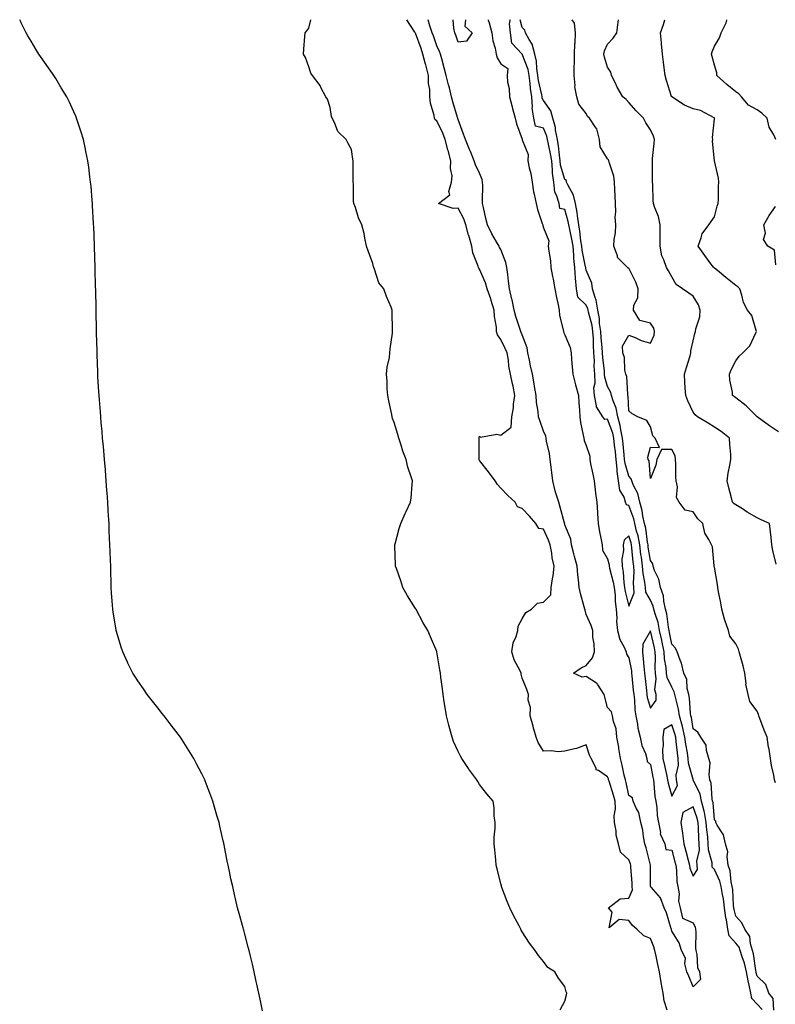
# Model space of a CAD drawing. Units: inches. Extents: x 1034483 to 1037123, y 7337498 to 7340138.
# Drawn here: x 1036333 to 1036687, y 7339677 to 7340138 of the extents above; entities that cross this region are included whole.
import ezdxf

# ---------------------------------------------------------------- set-up
doc = ezdxf.new("R2010")
doc.units = ezdxf.units.IN
doc.header["$MEASUREMENT"] = 0
doc.layers.add('Contour_10347337', color=7, linetype='Continuous', true_color=0xc7b95c)

msp = doc.modelspace()

# ---------------------------------------------------------------- linework, layer by layer
at = {"layer": 'Contour_10347337'}
for points in [[(1036446.37, 7339673.6, 3203), (1036445.28, 7339679.16, 3203), (1036444.69, 7339681.92, 3203), (1036443.75, 7339686.22, 3203), (1036443.52, 7339687.38, 3203), (1036442.48, 7339691.92, 3203), (1036441.66, 7339695.53, 3203), (1036440.76, 7339699.21, 3203), (1036440.1, 7339701.92, 3203), (1036439.67, 7339703.55, 3203), (1036438.05, 7339710.22, 3203), (1036437.68, 7339711.54, 3203), (1036437.56, 7339711.92, 3203), (1036437.39, 7339712.57, 3203), (1036435.43, 7339719.31, 3203), (1036434.77, 7339721.92, 3203), (1036433.79, 7339726.18, 3203), (1036433.48, 7339727.35, 3203), (1036432.44, 7339731.92, 3203), (1036431.64, 7339735.52, 3203), (1036431.02, 7339738.95, 3203), (1036430.37, 7339741.92, 3203), (1036429.91, 7339743.79, 3203), (1036428.46, 7339751.51, 3203), (1036428.36, 7339751.92, 3203), (1036428.3, 7339752.17, 3203), (1036428.05, 7339753.35, 3203), (1036426.39, 7339760.26, 3203), (1036426.04, 7339761.92, 3203), (1036425.22, 7339764.76, 3203), (1036424.18, 7339768.05, 3203), (1036423.15, 7339771.92, 3203), (1036421.7, 7339775.57, 3203), (1036420.22, 7339779.76, 3203), (1036419.4, 7339781.92, 3203), (1036418.97, 7339782.83, 3203), (1036418.05, 7339784.73, 3203), (1036415.51, 7339789.39, 3203), (1036414.22, 7339791.92, 3203), (1036411.84, 7339795.71, 3203), (1036408.05, 7339801.92, 3203), (1036403.67, 7339807.55, 3203), (1036400.32, 7339811.92, 3203), (1036399.32, 7339813.19, 3203), (1036398.05, 7339814.79, 3203), (1036394.85, 7339818.72, 3203), (1036392.44, 7339821.92, 3203), (1036390.61, 7339824.48, 3203), (1036388.05, 7339828.2, 3203), (1036386.57, 7339830.44, 3203), (1036385.71, 7339831.92, 3203), (1036383.4, 7339836.56, 3203), (1036383.17, 7339837.04, 3203), (1036380.94, 7339841.92, 3203), (1036380.22, 7339844.09, 3203), (1036378.05, 7339851.37, 3203), (1036377.93, 7339851.8, 3203), (1036377.89, 7339851.92, 3203), (1036377.87, 7339852.1, 3203), (1036376.53, 7339860.39, 3203), (1036376.31, 7339861.92, 3203), (1036376.19, 7339863.77, 3203), (1036375.69, 7339869.57, 3203), (1036375.55, 7339871.92, 3203), (1036375.53, 7339874.44, 3203), (1036375.35, 7339879.23, 3203), (1036375.32, 7339881.92, 3203), (1036375.24, 7339884.74, 3203), (1036375.02, 7339888.9, 3203), (1036374.96, 7339891.92, 3203), (1036374.83, 7339895.13, 3203), (1036374.65, 7339898.53, 3203), (1036374.55, 7339901.92, 3203), (1036374.34, 7339905.64, 3203), (1036374.16, 7339908.04, 3203), (1036373.93, 7339911.92, 3203), (1036373.66, 7339916.32, 3203), (1036373.58, 7339917.44, 3203), (1036373.26, 7339921.92, 3203), (1036372.89, 7339926.75, 3203), (1036372.85, 7339927.12, 3203), (1036372.46, 7339931.92, 3203), (1036372.09, 7339935.96, 3203), (1036371.9, 7339938.08, 3203), (1036371.55, 7339941.92, 3203), (1036371.27, 7339945.14, 3203), (1036370.88, 7339949.08, 3203), (1036370.65, 7339951.92, 3203), (1036370.47, 7339954.35, 3203), (1036370.04, 7339959.93, 3203), (1036369.91, 7339961.92, 3203), (1036369.79, 7339963.66, 3203), (1036369.34, 7339970.64, 3203), (1036369.26, 7339971.92, 3203), (1036369.22, 7339973.09, 3203), (1036368.97, 7339981, 3203), (1036368.95, 7339981.92, 3203), (1036368.93, 7339982.79, 3203), (1036368.71, 7339991.26, 3203), (1036368.69, 7339991.92, 3203), (1036368.67, 7339992.55, 3203), (1036368.54, 7340001.44, 3203), (1036368.52, 7340001.92, 3203), (1036368.5, 7340002.38, 3203), (1036368.3, 7340011.67, 3203), (1036368.3, 7340011.92, 3203), (1036368.28, 7340012.16, 3203), (1036368.05, 7340021.92, 3203), (1036367.76, 7340031.62, 3203), (1036367.74, 7340031.92, 3203), (1036367.74, 7340032.24, 3203), (1036367.35, 7340041.21, 3203), (1036367.33, 7340041.92, 3203), (1036367.27, 7340042.7, 3203), (1036366.86, 7340050.73, 3203), (1036366.78, 7340051.92, 3203), (1036366.68, 7340053.3, 3203), (1036366.1, 7340059.97, 3203), (1036365.92, 7340061.92, 3203), (1036365.61, 7340064.37, 3203), (1036365.02, 7340068.9, 3203), (1036364.63, 7340071.92, 3203), (1036363.75, 7340076.22, 3203), (1036363.52, 7340077.39, 3203), (1036362.58, 7340081.92, 3203), (1036361.49, 7340085.35, 3203), (1036359.96, 7340090.02, 3203), (1036359.34, 7340091.92, 3203), (1036358.95, 7340092.81, 3203), (1036358.05, 7340094.84, 3203), (1036355.8, 7340099.66, 3203), (1036354.71, 7340101.92, 3203), (1036352.17, 7340106.05, 3203), (1036349.57, 7340110.4, 3203), (1036348.66, 7340111.92, 3203), (1036348.4, 7340112.27, 3203), (1036348.05, 7340112.78, 3203), (1036344.24, 7340118.12, 3203), (1036341.74, 7340121.92, 3203), (1036340.3, 7340124.17, 3203), (1036338.05, 7340127.92, 3203), (1036336.55, 7340130.41, 3203), (1036335.69, 7340131.92, 3203), (1036333.42, 7340136.54, 3203), (1036333.17, 7340137.04, 3203), (1036332.7, 7340138, 3203)], [(1036585.86, 7339674.12, 3202), (1036588.05, 7339678.17, 3202), (1036588.83, 7339681.13, 3202), (1036588.87, 7339681.92, 3202), (1036588.66, 7339682.52, 3202), (1036588.05, 7339685.11, 3202), (1036585.04, 7339688.9, 3202), (1036583.38, 7339691.92, 3202), (1036580.1, 7339693.98, 3202), (1036578.05, 7339696.84, 3202), (1036575.67, 7339699.53, 3202), (1036574.03, 7339701.92, 3202), (1036571.43, 7339705.31, 3202), (1036568.05, 7339710.74, 3202), (1036567.58, 7339711.46, 3202), (1036567.33, 7339711.92, 3202), (1036566.55, 7339713.42, 3202), (1036564.09, 7339717.96, 3202), (1036562.17, 7339721.92, 3202), (1036561.04, 7339724.91, 3202), (1036558.54, 7339731.43, 3202), (1036558.36, 7339731.92, 3202), (1036558.3, 7339732.18, 3202), (1036558.05, 7339733.24, 3202), (1036556.35, 7339740.21, 3202), (1036555.9, 7339741.92, 3202), (1036555.61, 7339744.36, 3202), (1036555.28, 7339749.14, 3202), (1036554.91, 7339751.92, 3202), (1036554.92, 7339755.04, 3202), (1036555.37, 7339759.24, 3202), (1036555.39, 7339761.92, 3202), (1036554.96, 7339765.01, 3202), (1036554.96, 7339768.83, 3202), (1036554.4, 7339771.92, 3202), (1036551.47, 7339775.34, 3202), (1036548.05, 7339779.74, 3202), (1036547.21, 7339781.08, 3202), (1036546.72, 7339781.92, 3202), (1036542.99, 7339786.86, 3202), (1036542.82, 7339787.16, 3202), (1036539.81, 7339791.92, 3202), (1036539.09, 7339792.96, 3202), (1036538.05, 7339795.17, 3202), (1036535.92, 7339799.79, 3202), (1036535.18, 7339801.92, 3202), (1036534.16, 7339805.8, 3202), (1036533.66, 7339807.52, 3202), (1036532.6, 7339811.92, 3202), (1036531.94, 7339815.81, 3202), (1036531.55, 7339818.41, 3202), (1036530.98, 7339821.92, 3202), (1036530.71, 7339824.57, 3202), (1036529.96, 7339830.01, 3202), (1036529.75, 7339831.92, 3202), (1036529.53, 7339833.4, 3202), (1036528.05, 7339841.83, 3202), (1036528.03, 7339841.9, 3202), (1036528.03, 7339841.92, 3202), (1036528.01, 7339841.96, 3202), (1036525.08, 7339848.96, 3202), (1036523.85, 7339851.92, 3202), (1036521.6, 7339855.47, 3202), (1036518.36, 7339861.62, 3202), (1036518.19, 7339861.92, 3202), (1036518.15, 7339862.01, 3202), (1036518.05, 7339862.18, 3202), (1036514.26, 7339868.14, 3202), (1036512.13, 7339871.92, 3202), (1036511.17, 7339875.05, 3202), (1036509.09, 7339880.89, 3202), (1036508.73, 7339881.92, 3202), (1036508.75, 7339882.62, 3202), (1036508.38, 7339891.59, 3202), (1036508.38, 7339891.92, 3202), (1036508.54, 7339892.42, 3202), (1036510.34, 7339899.63, 3202), (1036511.25, 7339901.92, 3202), (1036513.28, 7339906.68, 3202), (1036513.71, 7339907.59, 3202), (1036515.69, 7339911.92, 3202), (1036515.98, 7339913.99, 3202), (1036516.43, 7339920.3, 3202), (1036516.64, 7339921.92, 3202), (1036516.1, 7339923.87, 3202), (1036514.42, 7339928.29, 3202), (1036513.69, 7339931.92, 3202), (1036512.07, 7339935.94, 3202), (1036511.37, 7339938.6, 3202), (1036510.28, 7339941.92, 3202), (1036509.75, 7339943.61, 3202), (1036508.05, 7339949.37, 3202), (1036507.37, 7339951.24, 3202), (1036507.17, 7339951.92, 3202), (1036506.94, 7339953.04, 3202), (1036505.61, 7339959.48, 3202), (1036505.08, 7339961.92, 3202), (1036504.83, 7339965.14, 3202), (1036504.77, 7339968.63, 3202), (1036504.46, 7339971.92, 3202), (1036504.75, 7339975.22, 3202), (1036505.82, 7339979.7, 3202), (1036506.08, 7339981.92, 3202), (1036506.21, 7339983.76, 3202), (1036507.23, 7339991.09, 3202), (1036507.29, 7339991.92, 3202), (1036507.31, 7339992.67, 3202), (1036507.17, 7340001.04, 3202), (1036507.19, 7340001.92, 3202), (1036506.6, 7340003.36, 3202), (1036504.48, 7340008.35, 3202), (1036503.19, 7340011.92, 3202), (1036500.88, 7340014.76, 3202), (1036498.89, 7340021.08, 3202), (1036498.5, 7340021.92, 3202), (1036498.34, 7340022.21, 3202), (1036498.05, 7340023.78, 3202), (1036495.82, 7340029.69, 3202), (1036495.14, 7340031.92, 3202), (1036494.34, 7340035.63, 3202), (1036493.97, 7340037.84, 3202), (1036492.99, 7340041.92, 3202), (1036491.33, 7340045.2, 3202), (1036490, 7340049.97, 3202), (1036489.26, 7340051.92, 3202), (1036489.09, 7340052.95, 3202), (1036489.07, 7340060.9, 3202), (1036488.93, 7340061.92, 3202), (1036488.91, 7340062.77, 3202), (1036488.87, 7340071.09, 3202), (1036488.85, 7340071.92, 3202), (1036488.75, 7340072.62, 3202), (1036488.05, 7340077.19, 3202), (1036486.45, 7340080.33, 3202), (1036485.57, 7340081.92, 3202), (1036481.76, 7340085.64, 3202), (1036480.2, 7340089.77, 3202), (1036479.07, 7340091.92, 3202), (1036478.69, 7340092.57, 3202), (1036478.05, 7340096.92, 3202), (1036476.84, 7340100.7, 3202), (1036476.04, 7340101.92, 3202), (1036473.79, 7340106.17, 3202), (1036473.34, 7340107.21, 3202), (1036469.75, 7340111.92, 3202), (1036469.1, 7340112.98, 3202), (1036468.05, 7340115.92, 3202), (1036466.49, 7340120.36, 3202), (1036465.55, 7340121.92, 3202), (1036465.84, 7340124.13, 3202), (1036466.21, 7340130.09, 3202), (1036466.45, 7340131.92, 3202), (1036467.15, 7340132.82, 3202), (1036468.05, 7340134.01, 3202), (1036469.02, 7340138, 3202)], [(1036635.98, 7339674, 3201), (1036634.46, 7339678.32, 3201), (1036633.99, 7339681.92, 3201), (1036633.07, 7339686.9, 3201), (1036633.07, 7339686.93, 3201), (1036632.37, 7339691.92, 3201), (1036631.51, 7339695.37, 3201), (1036630.76, 7339699.21, 3201), (1036630.14, 7339701.92, 3201), (1036629.73, 7339703.61, 3201), (1036628.05, 7339707.61, 3201), (1036624.98, 7339708.86, 3201), (1036621.68, 7339711.92, 3201), (1036619.73, 7339713.6, 3201), (1036618.05, 7339715.93, 3201), (1036613.5, 7339716.46, 3201), (1036608.77, 7339712.63, 3201), (1036610.1, 7339719.88, 3201), (1036608.5, 7339721.92, 3201), (1036613.87, 7339726.1, 3201), (1036618.05, 7339726.43, 3201), (1036619.67, 7339730.3, 3201), (1036619.61, 7339731.92, 3201), (1036619.55, 7339733.42, 3201), (1036618.91, 7339741.06, 3201), (1036618.87, 7339741.92, 3201), (1036618.69, 7339742.56, 3201), (1036618.05, 7339744.44, 3201), (1036614.14, 7339748.02, 3201), (1036613.15, 7339751.92, 3201), (1036612.05, 7339755.91, 3201), (1036612.05, 7339757.92, 3201), (1036611.33, 7339761.92, 3201), (1036611.08, 7339764.96, 3201), (1036611.72, 7339768.25, 3201), (1036611.55, 7339771.92, 3201), (1036610.82, 7339774.7, 3201), (1036608.69, 7339781.28, 3201), (1036608.52, 7339781.92, 3201), (1036608.42, 7339782.29, 3201), (1036608.05, 7339783.35, 3201), (1036603.77, 7339786.2, 3201), (1036602.74, 7339786.62, 3201), (1036602.6, 7339787.36, 3201), (1036600.3, 7339791.92, 3201), (1036599.53, 7339793.4, 3201), (1036598.05, 7339798.26, 3201), (1036593.46, 7339796.5, 3201), (1036592.54, 7339796.41, 3201), (1036588.05, 7339795.26, 3201), (1036584.91, 7339795.06, 3201), (1036581.55, 7339795.42, 3201), (1036578.05, 7339795.25, 3201), (1036575.57, 7339799.45, 3201), (1036574.59, 7339801.92, 3201), (1036573.21, 7339806.76, 3201), (1036573.13, 7339807, 3201), (1036571.74, 7339811.92, 3201), (1036571.88, 7339815.75, 3201), (1036570.76, 7339819.21, 3201), (1036570.96, 7339821.92, 3201), (1036570.28, 7339824.14, 3201), (1036568.05, 7339829.59, 3201), (1036567.56, 7339831.44, 3201), (1036567.5, 7339831.92, 3201), (1036567.09, 7339832.88, 3201), (1036564.26, 7339838.13, 3201), (1036563.17, 7339841.92, 3201), (1036563.87, 7339846.1, 3201), (1036565.24, 7339849.1, 3201), (1036566.02, 7339851.92, 3201), (1036566.16, 7339853.81, 3201), (1036568.05, 7339857.32, 3201), (1036569.73, 7339860.24, 3201), (1036572.35, 7339861.92, 3201), (1036575.26, 7339864.71, 3201), (1036578.05, 7339865.14, 3201), (1036581.39, 7339868.58, 3201), (1036581.62, 7339871.92, 3201), (1036582.21, 7339876.09, 3201), (1036582.58, 7339877.39, 3201), (1036583.03, 7339881.92, 3201), (1036582.09, 7339885.95, 3201), (1036581.9, 7339888.08, 3201), (1036581.17, 7339891.92, 3201), (1036580.35, 7339894.22, 3201), (1036578.05, 7339899.28, 3201), (1036575.82, 7339899.7, 3201), (1036574.38, 7339901.92, 3201), (1036571.51, 7339905.38, 3201), (1036568.05, 7339908.94, 3201), (1036565.9, 7339909.77, 3201), (1036564.71, 7339911.92, 3201), (1036561.25, 7339915.13, 3201), (1036558.05, 7339918.59, 3201), (1036556.45, 7339920.31, 3201), (1036555.34, 7339921.92, 3201), (1036552.31, 7339926.19, 3201), (1036548.05, 7339931.46, 3201), (1036547.91, 7339931.77, 3201), (1036547.85, 7339931.92, 3201), (1036547.84, 7339932.13, 3201), (1036547.85, 7339941.73, 3201), (1036547.84, 7339941.92, 3201), (1036547.84, 7339942.13, 3201), (1036548.05, 7339942.82, 3201), (1036548.52, 7339942.38, 3201), (1036556.19, 7339943.78, 3201), (1036558.05, 7339943.31, 3201), (1036562.89, 7339947.08, 3201), (1036563.11, 7339951.92, 3201), (1036563.89, 7339956.09, 3201), (1036564.01, 7339957.88, 3201), (1036564.63, 7339961.92, 3201), (1036563.73, 7339966.24, 3201), (1036563.5, 7339967.36, 3201), (1036562.54, 7339971.92, 3201), (1036561.8, 7339975.67, 3201), (1036561.55, 7339978.43, 3201), (1036560.96, 7339981.92, 3201), (1036560.1, 7339983.97, 3201), (1036558.05, 7339988.22, 3201), (1036556.49, 7339990.35, 3201), (1036556.06, 7339991.92, 3201), (1036555.94, 7339994.02, 3201), (1036555.06, 7339998.93, 3201), (1036554.94, 7340001.92, 3201), (1036553.54, 7340006.42, 3201), (1036553.34, 7340007.22, 3201), (1036551.6, 7340011.92, 3201), (1036550.9, 7340014.78, 3201), (1036548.05, 7340021.14, 3201), (1036547.7, 7340021.57, 3201), (1036547.62, 7340021.92, 3201), (1036547.48, 7340022.49, 3201), (1036544.91, 7340028.77, 3201), (1036544.4, 7340031.92, 3201), (1036542.99, 7340036.87, 3201), (1036542.95, 7340037.01, 3201), (1036541.62, 7340041.92, 3201), (1036540.76, 7340044.63, 3201), (1036538.05, 7340049.74, 3201), (1036535.65, 7340049.52, 3201), (1036528.81, 7340051.92, 3201), (1036534.09, 7340055.88, 3201), (1036533.69, 7340057.57, 3201), (1036534.85, 7340061.92, 3201), (1036535.16, 7340064.81, 3201), (1036534.46, 7340068.32, 3201), (1036534.67, 7340071.92, 3201), (1036533.3, 7340076.66, 3201), (1036533.19, 7340077.05, 3201), (1036531.94, 7340081.92, 3201), (1036530.9, 7340084.77, 3201), (1036528.05, 7340090.58, 3201), (1036527.23, 7340091.11, 3201), (1036526.92, 7340091.92, 3201), (1036526.8, 7340093.18, 3201), (1036525.04, 7340098.91, 3201), (1036524.85, 7340101.92, 3201), (1036524.73, 7340105.24, 3201), (1036524.16, 7340108.03, 3201), (1036524.09, 7340111.92, 3201), (1036522.91, 7340116.78, 3201), (1036522.8, 7340117.17, 3201), (1036521.57, 7340121.92, 3201), (1036520.67, 7340124.54, 3201), (1036518.05, 7340131.75, 3201), (1036517.93, 7340131.81, 3201), (1036517.87, 7340131.92, 3201), (1036517.76, 7340132.21, 3201), (1036514.03, 7340137.9, 3201), (1036514.01, 7340138, 3201)], [(1036552.11, 7340138, 3200), (1036552.17, 7340137.81, 3200), (1036552.64, 7340136.5, 3200), (1036553.79, 7340131.92, 3200), (1036554.3, 7340128.17, 3200), (1036555.32, 7340124.65, 3200), (1036555.8, 7340121.92, 3200), (1036556.31, 7340120.18, 3200), (1036558.05, 7340117.39, 3200), (1036561.25, 7340115.11, 3200), (1036560.96, 7340111.92, 3200), (1036561.21, 7340108.76, 3200), (1036561.86, 7340105.73, 3200), (1036562.07, 7340101.92, 3200), (1036563.28, 7340097.15, 3200), (1036563.52, 7340096.46, 3200), (1036564.81, 7340091.92, 3200), (1036565.35, 7340089.22, 3200), (1036567.97, 7340081.99, 3200), (1036567.99, 7340081.92, 3200), (1036568.01, 7340081.88, 3200), (1036568.05, 7340081.76, 3200), (1036570.9, 7340074.77, 3200), (1036570.67, 7340071.92, 3200), (1036571.29, 7340068.67, 3200), (1036572.01, 7340065.88, 3200), (1036572.66, 7340061.92, 3200), (1036573.4, 7340057.28, 3200), (1036573.71, 7340056.26, 3200), (1036574.61, 7340051.92, 3200), (1036575.2, 7340049.07, 3200), (1036577.46, 7340042.52, 3200), (1036577.62, 7340041.92, 3200), (1036577.68, 7340041.55, 3200), (1036578.05, 7340040.55, 3200), (1036580.51, 7340034.38, 3200), (1036580.26, 7340031.92, 3200), (1036580.49, 7340029.49, 3200), (1036581.23, 7340025.1, 3200), (1036581.47, 7340021.92, 3200), (1036582.29, 7340017.69, 3200), (1036582.56, 7340016.43, 3200), (1036583.38, 7340011.92, 3200), (1036584.05, 7340007.91, 3200), (1036584.73, 7340005.24, 3200), (1036585.37, 7340001.92, 3200), (1036585.55, 7339999.42, 3200), (1036587.25, 7339992.73, 3200), (1036587.33, 7339991.92, 3200), (1036587.46, 7339991.33, 3200), (1036588.05, 7339990.37, 3200), (1036590.51, 7339984.39, 3200), (1036590.9, 7339981.92, 3200), (1036591.12, 7339978.86, 3200), (1036591.49, 7339975.36, 3200), (1036591.7, 7339971.92, 3200), (1036593.05, 7339966.92, 3200), (1036594.46, 7339961.92, 3200), (1036594.55, 7339958.43, 3200), (1036594.94, 7339955.02, 3200), (1036595.06, 7339951.92, 3200), (1036595.37, 7339949.23, 3200), (1036596.66, 7339943.32, 3200), (1036596.84, 7339941.92, 3200), (1036597.01, 7339940.88, 3200), (1036598.05, 7339938.45, 3200), (1036599.71, 7339933.59, 3200), (1036599.73, 7339931.92, 3200), (1036600.08, 7339929.88, 3200), (1036601.17, 7339925.05, 3200), (1036601.66, 7339921.92, 3200), (1036602.21, 7339917.75, 3200), (1036602.33, 7339916.2, 3200), (1036602.99, 7339911.92, 3200), (1036603.26, 7339907.13, 3200), (1036603.32, 7339906.66, 3200), (1036603.62, 7339901.92, 3200), (1036604.2, 7339898.06, 3200), (1036604.92, 7339895.05, 3200), (1036605.47, 7339891.92, 3200), (1036605.65, 7339889.52, 3200), (1036608.05, 7339885.35, 3200), (1036608.75, 7339882.63, 3200), (1036608.79, 7339881.92, 3200), (1036608.95, 7339881.02, 3200), (1036610.69, 7339874.57, 3200), (1036611.1, 7339871.92, 3200), (1036611.53, 7339868.45, 3200), (1036611.55, 7339865.42, 3200), (1036612.11, 7339861.92, 3200), (1036612.41, 7339857.56, 3200), (1036612.17, 7339856.05, 3200), (1036612.64, 7339851.92, 3200), (1036613.81, 7339847.67, 3200), (1036615.67, 7339844.31, 3200), (1036616.68, 7339841.92, 3200), (1036616.92, 7339840.8, 3200), (1036618.05, 7339839, 3200), (1036619.16, 7339833.03, 3200), (1036619.28, 7339831.92, 3200), (1036619.42, 7339830.54, 3200), (1036620.04, 7339823.92, 3200), (1036620.26, 7339821.92, 3200), (1036620.61, 7339819.35, 3200), (1036620.75, 7339814.62, 3200), (1036621.25, 7339811.92, 3200), (1036622.05, 7339807.92, 3200), (1036622.15, 7339806.02, 3200), (1036623.34, 7339801.92, 3200), (1036624.07, 7339797.93, 3200), (1036625.78, 7339794.18, 3200), (1036626.45, 7339791.92, 3200), (1036626.57, 7339790.43, 3200), (1036628.05, 7339789.14, 3200), (1036629.24, 7339783.1, 3200), (1036629.5, 7339781.92, 3200), (1036629.75, 7339780.22, 3200), (1036630.16, 7339774.03, 3200), (1036630.57, 7339771.92, 3200), (1036631.08, 7339768.9, 3200), (1036631.25, 7339765.12, 3200), (1036631.94, 7339761.92, 3200), (1036632.82, 7339757.16, 3200), (1036632.72, 7339756.58, 3200), (1036634.79, 7339751.92, 3200), (1036635.37, 7339749.25, 3200), (1036638.05, 7339749, 3200), (1036639.53, 7339743.41, 3200), (1036639.94, 7339741.92, 3200), (1036640.34, 7339739.64, 3200), (1036640.39, 7339734.26, 3200), (1036640.98, 7339731.92, 3200), (1036641.49, 7339728.48, 3200), (1036641.16, 7339725.03, 3200), (1036642.01, 7339721.92, 3200), (1036643.17, 7339717.05, 3200), (1036648.05, 7339714.84, 3200), (1036648.99, 7339712.86, 3200), (1036649.16, 7339711.92, 3200), (1036649.3, 7339710.67, 3200), (1036649.22, 7339703.1, 3200), (1036649.42, 7339701.92, 3200), (1036649.87, 7339700.09, 3200), (1036650.16, 7339694.03, 3200), (1036651.08, 7339691.92, 3200), (1036651.57, 7339688.39, 3200), (1036648.05, 7339684.9, 3200), (1036646.02, 7339689.88, 3200), (1036645.14, 7339691.92, 3200), (1036644.26, 7339695.7, 3200), (1036644.5, 7339698.37, 3200), (1036642.58, 7339701.92, 3200), (1036641.6, 7339705.48, 3200), (1036638.05, 7339711, 3200), (1036637.95, 7339711.82, 3200), (1036637.91, 7339711.92, 3200), (1036637.84, 7339712.13, 3200), (1036635.67, 7339719.53, 3200), (1036634.53, 7339721.92, 3200), (1036632.74, 7339726.61, 3200), (1036628.38, 7339731.59, 3200), (1036628.11, 7339731.92, 3200), (1036628.11, 7339731.98, 3200), (1036628.09, 7339741.89, 3200), (1036628.09, 7339741.96, 3200), (1036628.05, 7339741.96, 3200), (1036626.1, 7339749.97, 3200), (1036625.49, 7339751.92, 3200), (1036624.83, 7339755.14, 3200), (1036624.46, 7339758.32, 3200), (1036623.52, 7339761.92, 3200), (1036622.64, 7339766.51, 3200), (1036621.37, 7339768.59, 3200), (1036620.06, 7339771.92, 3200), (1036619.65, 7339773.51, 3200), (1036618.05, 7339774.58, 3200), (1036616.74, 7339780.62, 3200), (1036616.37, 7339781.92, 3200), (1036615.82, 7339784.15, 3200), (1036614.92, 7339788.8, 3200), (1036614.01, 7339791.92, 3200), (1036613.34, 7339796.63, 3200), (1036613.32, 7339797.2, 3200), (1036612.41, 7339801.92, 3200), (1036611.98, 7339805.85, 3200), (1036610.82, 7339809.14, 3200), (1036610.35, 7339811.92, 3200), (1036609.89, 7339813.75, 3200), (1036608.05, 7339815.83, 3200), (1036606.7, 7339820.57, 3200), (1036606.37, 7339821.92, 3200), (1036603.3, 7339826.67, 3200), (1036603.15, 7339827.01, 3200), (1036602.8, 7339827.18, 3200), (1036598.05, 7339830.29, 3200), (1036596.06, 7339829.92, 3200), (1036592.13, 7339831.92, 3200), (1036595.63, 7339834.33, 3200), (1036598.05, 7339835.46, 3200), (1036601, 7339838.97, 3200), (1036601.84, 7339841.92, 3200), (1036601.74, 7339845.62, 3200), (1036601.19, 7339848.77, 3200), (1036601.1, 7339851.92, 3200), (1036600.3, 7339854.17, 3200), (1036598.05, 7339859.42, 3200), (1036597.46, 7339861.33, 3200), (1036597.35, 7339861.92, 3200), (1036597.09, 7339862.88, 3200), (1036595.39, 7339869.26, 3200), (1036594.71, 7339871.92, 3200), (1036594.38, 7339875.59, 3200), (1036594.07, 7339877.93, 3200), (1036593.73, 7339881.92, 3200), (1036592.6, 7339886.47, 3200), (1036592.19, 7339887.77, 3200), (1036591.06, 7339891.92, 3200), (1036590.75, 7339894.62, 3200), (1036588.05, 7339901.41, 3200), (1036587.93, 7339901.8, 3200), (1036587.87, 7339901.92, 3200), (1036587.82, 7339902.15, 3200), (1036585.75, 7339909.61, 3200), (1036585.12, 7339911.92, 3200), (1036583.85, 7339916.12, 3200), (1036583.4, 7339917.27, 3200), (1036582.31, 7339921.92, 3200), (1036581.94, 7339925.8, 3200), (1036581.57, 7339928.4, 3200), (1036581.19, 7339931.92, 3200), (1036580.82, 7339934.7, 3200), (1036579.42, 7339940.55, 3200), (1036579.2, 7339941.92, 3200), (1036579.05, 7339942.92, 3200), (1036578.05, 7339945.3, 3200), (1036576.35, 7339950.21, 3200), (1036575.71, 7339951.92, 3200), (1036575.53, 7339954.44, 3200), (1036574.75, 7339958.62, 3200), (1036574.55, 7339961.92, 3200), (1036573.81, 7339966.16, 3200), (1036573.56, 7339967.43, 3200), (1036572.82, 7339971.92, 3200), (1036571.98, 7339975.85, 3200), (1036571.41, 7339978.56, 3200), (1036570.69, 7339981.92, 3200), (1036570.35, 7339984.22, 3200), (1036568.05, 7339990.3, 3200), (1036567.6, 7339991.47, 3200), (1036567.39, 7339991.92, 3200), (1036567.11, 7339992.85, 3200), (1036565.04, 7339998.92, 3200), (1036564.32, 7340001.92, 3200), (1036563.26, 7340006.71, 3200), (1036563.19, 7340007.06, 3200), (1036562.07, 7340011.92, 3200), (1036561.57, 7340015.44, 3200), (1036561.29, 7340018.67, 3200), (1036560.88, 7340021.92, 3200), (1036560.34, 7340024.21, 3200), (1036558.05, 7340030.3, 3200), (1036557.46, 7340031.34, 3200), (1036557.17, 7340031.92, 3200), (1036556.04, 7340033.93, 3200), (1036553.77, 7340037.65, 3200), (1036551.86, 7340041.92, 3200), (1036551, 7340044.87, 3200), (1036549.98, 7340049.99, 3200), (1036549.5, 7340051.92, 3200), (1036549.44, 7340053.3, 3200), (1036549.57, 7340060.4, 3200), (1036549.5, 7340061.92, 3200), (1036549.28, 7340063.15, 3200), (1036548.05, 7340066.17, 3200), (1036546.1, 7340069.96, 3200), (1036545.47, 7340071.92, 3200), (1036543.75, 7340076.21, 3200), (1036543.36, 7340077.23, 3200), (1036541.47, 7340081.92, 3200), (1036540.49, 7340084.37, 3200), (1036538.05, 7340091.27, 3200), (1036537.89, 7340091.77, 3200), (1036537.84, 7340091.92, 3200), (1036537.74, 7340092.22, 3200), (1036535.59, 7340099.45, 3200), (1036534.92, 7340101.92, 3200), (1036533.91, 7340106.06, 3200), (1036533.58, 7340107.44, 3200), (1036532.48, 7340111.92, 3200), (1036531.53, 7340115.41, 3200), (1036530.35, 7340119.61, 3200), (1036529.73, 7340121.92, 3200), (1036529.26, 7340123.14, 3200), (1036528.05, 7340125.78, 3200), (1036526.49, 7340130.37, 3200), (1036525.94, 7340131.92, 3200), (1036524.83, 7340135.14, 3200), (1036524.01, 7340137.87, 3200), (1036523.96, 7340138, 3200)], [(1036541.47, 7340138, 3199), (1036541.12, 7340134.99, 3199), (1036544.53, 7340131.92, 3199), (1036541.98, 7340127.99, 3199), (1036538.05, 7340127.49, 3199), (1036536.94, 7340130.81, 3199), (1036536.47, 7340131.92, 3199), (1036535.98, 7340134, 3199), (1036535.65, 7340138, 3199)], [(1036680.35, 7339674.22, 3200), (1036678.05, 7339676.84, 3200), (1036675.57, 7339679.44, 3200), (1036675.04, 7339681.92, 3200), (1036674.32, 7339685.66, 3200), (1036673.81, 7339687.67, 3200), (1036673.09, 7339691.92, 3200), (1036672.15, 7339696.02, 3200), (1036671.02, 7339698.96, 3200), (1036670.14, 7339701.92, 3200), (1036669.63, 7339703.5, 3200), (1036668.05, 7339705.41, 3200), (1036665, 7339708.86, 3200), (1036664.4, 7339711.92, 3200), (1036663.71, 7339716.26, 3200), (1036663.44, 7339717.31, 3200), (1036662.85, 7339721.92, 3200), (1036662.29, 7339726.15, 3200), (1036661.8, 7339728.17, 3200), (1036661.19, 7339731.92, 3200), (1036660.61, 7339734.47, 3200), (1036658.05, 7339739.92, 3200), (1036657.07, 7339740.93, 3200), (1036656.98, 7339741.92, 3200), (1036656.94, 7339743.03, 3200), (1036655.26, 7339749.13, 3200), (1036655.2, 7339751.92, 3200), (1036654.94, 7339755.02, 3200), (1036654.53, 7339758.4, 3200), (1036654.26, 7339761.92, 3200), (1036653.34, 7339766.63, 3200), (1036653.3, 7339767.17, 3200), (1036652.05, 7339771.92, 3200), (1036651.31, 7339775.19, 3200), (1036648.11, 7339781.87, 3200), (1036648.09, 7339781.92, 3200), (1036648.09, 7339781.95, 3200), (1036648.05, 7339782.02, 3200), (1036645.88, 7339789.76, 3200), (1036645.82, 7339791.92, 3200), (1036645.45, 7339794.53, 3200), (1036644.69, 7339798.56, 3200), (1036644.24, 7339801.92, 3200), (1036643.09, 7339806.88, 3200), (1036643.09, 7339806.95, 3200), (1036641.66, 7339811.92, 3200), (1036641.19, 7339815.06, 3200), (1036639.92, 7339820.04, 3200), (1036639.59, 7339821.92, 3200), (1036639.28, 7339823.15, 3200), (1036638.05, 7339825.27, 3200), (1036635.88, 7339829.76, 3200), (1036635.59, 7339831.92, 3200), (1036635.39, 7339834.58, 3200), (1036634.71, 7339838.57, 3200), (1036634.5, 7339841.92, 3200), (1036633.58, 7339846.4, 3200), (1036633.4, 7339847.28, 3200), (1036632.39, 7339851.92, 3200), (1036631.66, 7339855.53, 3200), (1036630.3, 7339859.67, 3200), (1036629.73, 7339861.92, 3200), (1036629.42, 7339863.3, 3200), (1036628.05, 7339866.12, 3200), (1036625.88, 7339869.75, 3200), (1036625.73, 7339871.92, 3200), (1036625.49, 7339874.49, 3200), (1036624.61, 7339878.48, 3200), (1036624.36, 7339881.92, 3200), (1036623.83, 7339886.15, 3200), (1036623.62, 7339887.49, 3200), (1036623.09, 7339891.92, 3200), (1036622.27, 7339896.14, 3200), (1036621.64, 7339898.32, 3200), (1036620.84, 7339901.92, 3200), (1036620.32, 7339904.19, 3200), (1036618.05, 7339910.34, 3200), (1036616.92, 7339910.78, 3200), (1036616.45, 7339911.92, 3200), (1036615.71, 7339914.25, 3200), (1036613.73, 7339917.59, 3200), (1036613.15, 7339921.92, 3200), (1036612.46, 7339926.33, 3200), (1036612.54, 7339927.43, 3200), (1036612.05, 7339931.92, 3200), (1036611.68, 7339935.55, 3200), (1036611.33, 7339938.65, 3200), (1036610.98, 7339941.92, 3200), (1036610.47, 7339944.34, 3200), (1036608.05, 7339950.79, 3200), (1036606.76, 7339950.63, 3200), (1036605.84, 7339951.92, 3200), (1036602.8, 7339956.68, 3200), (1036602.87, 7339957.1, 3200), (1036601.82, 7339961.92, 3200), (1036601.62, 7339965.49, 3200), (1036602.15, 7339967.81, 3200), (1036602.01, 7339971.92, 3200), (1036601.8, 7339975.67, 3200), (1036601.84, 7339978.13, 3200), (1036601.64, 7339981.92, 3200), (1036601.45, 7339985.31, 3200), (1036601.39, 7339988.58, 3200), (1036601.19, 7339991.92, 3200), (1036600.8, 7339994.68, 3200), (1036599.03, 7340000.94, 3200), (1036598.85, 7340001.92, 3200), (1036598.73, 7340002.6, 3200), (1036598.05, 7340004.19, 3200), (1036594.12, 7340007.98, 3200), (1036593.52, 7340011.92, 3200), (1036593.05, 7340016.91, 3200), (1036593.05, 7340016.92, 3200), (1036592.76, 7340021.92, 3200), (1036592.25, 7340026.12, 3200), (1036592.25, 7340027.72, 3200), (1036591.84, 7340031.92, 3200), (1036591.33, 7340035.21, 3200), (1036590.28, 7340039.69, 3200), (1036589.89, 7340041.92, 3200), (1036589.63, 7340043.5, 3200), (1036588.05, 7340049.04, 3200), (1036585.67, 7340049.53, 3200), (1036585.3, 7340051.92, 3200), (1036584.1, 7340055.86, 3200), (1036583.26, 7340057.14, 3200), (1036582.8, 7340061.92, 3200), (1036582.19, 7340066.06, 3200), (1036582.29, 7340067.68, 3200), (1036581.86, 7340071.92, 3200), (1036581.35, 7340075.23, 3200), (1036580.32, 7340079.65, 3200), (1036579.92, 7340081.92, 3200), (1036579.61, 7340083.49, 3200), (1036578.05, 7340087.17, 3200), (1036574.3, 7340088.17, 3200), (1036573.52, 7340091.92, 3200), (1036572.68, 7340096.56, 3200), (1036572.87, 7340097.1, 3200), (1036572.52, 7340101.92, 3200), (1036571.94, 7340105.82, 3200), (1036571.84, 7340108.14, 3200), (1036571.35, 7340111.92, 3200), (1036570.86, 7340114.73, 3200), (1036568.05, 7340121.92, 3200), (1036563.19, 7340127.06, 3200), (1036562.48, 7340131.92, 3200), (1036562.13, 7340135.99, 3200), (1036562.35, 7340137.62, 3200), (1036562.32, 7340138, 3200)], [(1036685.94, 7339674.03, 3199), (1036685.53, 7339679.41, 3199), (1036683.52, 7339681.92, 3199), (1036682.13, 7339686.01, 3199), (1036678.05, 7339689.94, 3199), (1036677.64, 7339691.52, 3199), (1036677.58, 7339691.92, 3199), (1036677.44, 7339692.53, 3199), (1036676.43, 7339700.3, 3199), (1036675.94, 7339701.92, 3199), (1036674.94, 7339705.04, 3199), (1036674.69, 7339708.57, 3199), (1036672.29, 7339711.92, 3199), (1036670.94, 7339714.82, 3199), (1036668.05, 7339717.98, 3199), (1036667.23, 7339721.11, 3199), (1036667.13, 7339721.92, 3199), (1036667, 7339722.98, 3199), (1036666.6, 7339730.47, 3199), (1036666.37, 7339731.92, 3199), (1036665.86, 7339734.1, 3199), (1036665.43, 7339739.31, 3199), (1036664.55, 7339741.92, 3199), (1036663.97, 7339746.01, 3199), (1036664.28, 7339748.15, 3199), (1036663.17, 7339751.92, 3199), (1036662.23, 7339756.11, 3199), (1036659.34, 7339760.63, 3199), (1036658.75, 7339761.92, 3199), (1036658.66, 7339762.53, 3199), (1036658.05, 7339763.11, 3199), (1036657.39, 7339771.25, 3199), (1036657.21, 7339771.92, 3199), (1036656.96, 7339773.01, 3199), (1036656.47, 7339780.34, 3199), (1036655.92, 7339781.92, 3199), (1036655.55, 7339784.42, 3199), (1036656.04, 7339789.91, 3199), (1036655.51, 7339791.92, 3199), (1036654.36, 7339795.61, 3199), (1036654.22, 7339798.08, 3199), (1036651.66, 7339801.92, 3199), (1036650.35, 7339804.22, 3199), (1036648.05, 7339805.8, 3199), (1036647.25, 7339811.12, 3199), (1036647.01, 7339811.92, 3199), (1036646.84, 7339813.13, 3199), (1036646.35, 7339820.22, 3199), (1036646.04, 7339821.92, 3199), (1036645.35, 7339824.63, 3199), (1036645.06, 7339828.94, 3199), (1036643.77, 7339831.92, 3199), (1036642.7, 7339836.56, 3199), (1036642, 7339837.97, 3199), (1036640.59, 7339841.92, 3199), (1036639.77, 7339843.65, 3199), (1036638.05, 7339845.41, 3199), (1036637.03, 7339850.9, 3199), (1036636.8, 7339851.92, 3199), (1036636.49, 7339853.48, 3199), (1036635.75, 7339859.61, 3199), (1036635.16, 7339861.92, 3199), (1036634.32, 7339865.65, 3199), (1036634.18, 7339868.04, 3199), (1036632.84, 7339871.92, 3199), (1036631.98, 7339875.85, 3199), (1036630.06, 7339879.91, 3199), (1036629.4, 7339881.92, 3199), (1036629.18, 7339883.06, 3199), (1036628.05, 7339884.68, 3199), (1036627.09, 7339890.96, 3199), (1036626.98, 7339891.92, 3199), (1036626.72, 7339893.25, 3199), (1036625.86, 7339899.73, 3199), (1036625.37, 7339901.92, 3199), (1036624.57, 7339905.39, 3199), (1036624.2, 7339908.08, 3199), (1036623.11, 7339911.92, 3199), (1036622.11, 7339915.98, 3199), (1036620.22, 7339919.76, 3199), (1036619.4, 7339921.92, 3199), (1036619.07, 7339922.94, 3199), (1036618.05, 7339924.21, 3199), (1036616.19, 7339930.06, 3199), (1036616, 7339931.92, 3199), (1036615.76, 7339934.21, 3199), (1036615.3, 7339939.16, 3199), (1036615, 7339941.92, 3199), (1036614.18, 7339945.78, 3199), (1036613.99, 7339947.85, 3199), (1036612.87, 7339951.92, 3199), (1036612.05, 7339955.93, 3199), (1036610.59, 7339959.38, 3199), (1036609.85, 7339961.92, 3199), (1036609.51, 7339963.38, 3199), (1036608.05, 7339966.23, 3199), (1036606.68, 7339970.55, 3199), (1036606.64, 7339971.92, 3199), (1036606.55, 7339973.42, 3199), (1036605.76, 7339979.64, 3199), (1036605.65, 7339981.92, 3199), (1036605.49, 7339984.47, 3199), (1036605.02, 7339988.89, 3199), (1036604.85, 7339991.92, 3199), (1036604.3, 7339995.66, 3199), (1036604.22, 7339998.09, 3199), (1036603.52, 7340001.92, 3199), (1036602.68, 7340006.55, 3199), (1036602.13, 7340007.84, 3199), (1036601, 7340011.92, 3199), (1036600.67, 7340014.55, 3199), (1036598.05, 7340020.68, 3199), (1036597.78, 7340021.65, 3199), (1036597.76, 7340021.92, 3199), (1036597.72, 7340022.25, 3199), (1036596.1, 7340029.97, 3199), (1036595.9, 7340031.92, 3199), (1036595.51, 7340034.45, 3199), (1036595.1, 7340038.98, 3199), (1036594.59, 7340041.92, 3199), (1036593.93, 7340046.04, 3199), (1036593.81, 7340047.68, 3199), (1036592.97, 7340051.92, 3199), (1036592, 7340055.87, 3199), (1036589.4, 7340060.58, 3199), (1036588.85, 7340061.92, 3199), (1036588.73, 7340062.6, 3199), (1036588.05, 7340063.21, 3199), (1036586.04, 7340069.91, 3199), (1036585.84, 7340071.92, 3199), (1036585.43, 7340074.53, 3199), (1036585.04, 7340078.9, 3199), (1036584.5, 7340081.92, 3199), (1036583.67, 7340086.3, 3199), (1036583.64, 7340087.5, 3199), (1036582.37, 7340091.92, 3199), (1036581.49, 7340095.37, 3199), (1036578.05, 7340100.11, 3199), (1036577.42, 7340101.29, 3199), (1036577.37, 7340101.92, 3199), (1036577.25, 7340102.72, 3199), (1036575.71, 7340109.58, 3199), (1036575.41, 7340111.92, 3199), (1036574.85, 7340115.12, 3199), (1036574.75, 7340118.61, 3199), (1036573.89, 7340121.92, 3199), (1036572.7, 7340126.57, 3199), (1036571.27, 7340128.7, 3199), (1036569.63, 7340131.92, 3199), (1036569.3, 7340133.17, 3199), (1036568.05, 7340134.4, 3199), (1036567.03, 7340138, 3199)], [(1036686.68, 7339780.55, 3198), (1036686.21, 7339781.92, 3198), (1036685.9, 7339784.07, 3198), (1036684.75, 7339788.62, 3198), (1036684.38, 7339791.92, 3198), (1036683.64, 7339796.33, 3198), (1036683.38, 7339797.26, 3198), (1036682.78, 7339801.92, 3198), (1036681.31, 7339805.19, 3198), (1036679.28, 7339810.69, 3198), (1036678.79, 7339811.92, 3198), (1036678.64, 7339812.51, 3198), (1036678.05, 7339814.09, 3198), (1036674.67, 7339818.55, 3198), (1036673.85, 7339821.92, 3198), (1036672.84, 7339826.71, 3198), (1036672.89, 7339827.08, 3198), (1036672.33, 7339831.92, 3198), (1036671.47, 7339835.33, 3198), (1036670.3, 7339839.66, 3198), (1036669.71, 7339841.92, 3198), (1036669.32, 7339843.18, 3198), (1036668.05, 7339845.64, 3198), (1036665.3, 7339849.17, 3198), (1036664.65, 7339851.92, 3198), (1036662.87, 7339856.74, 3198), (1036662.78, 7339857.19, 3198), (1036661.45, 7339861.92, 3198), (1036660.98, 7339864.84, 3198), (1036659.98, 7339869.99, 3198), (1036659.65, 7339871.92, 3198), (1036659.5, 7339873.37, 3198), (1036658.05, 7339881.54, 3198), (1036657.95, 7339881.81, 3198), (1036657.93, 7339881.92, 3198), (1036657.87, 7339882.09, 3198), (1036657.11, 7339890.98, 3198), (1036656.66, 7339891.92, 3198), (1036655.47, 7339894.5, 3198), (1036653.52, 7339897.39, 3198), (1036652.62, 7339901.92, 3198), (1036650.35, 7339904.22, 3198), (1036648.05, 7339907.47, 3198), (1036644.38, 7339908.25, 3198), (1036641.55, 7339911.92, 3198), (1036640.22, 7339914.08, 3198), (1036640.82, 7339919.15, 3198), (1036640.18, 7339921.92, 3198), (1036640.04, 7339923.9, 3198), (1036640, 7339929.97, 3198), (1036639.87, 7339931.92, 3198), (1036639.73, 7339933.6, 3198), (1036638.05, 7339936.72, 3198), (1036633.28, 7339936.69, 3198), (1036631.1, 7339931.92, 3198), (1036630.63, 7339929.35, 3198), (1036628.05, 7339923.01, 3198), (1036627.44, 7339931.32, 3198), (1036627.03, 7339931.92, 3198), (1036626.88, 7339933.09, 3198), (1036628.05, 7339937.68, 3198), (1036632.39, 7339937.59, 3198), (1036630.34, 7339941.92, 3198), (1036629.22, 7339943.1, 3198), (1036628.05, 7339947.3, 3198), (1036626.37, 7339950.25, 3198), (1036622.11, 7339951.92, 3198), (1036619.55, 7339953.43, 3198), (1036618.05, 7339954.72, 3198), (1036617.7, 7339961.56, 3198), (1036617.58, 7339961.92, 3198), (1036617.44, 7339962.52, 3198), (1036616.96, 7339970.83, 3198), (1036616.57, 7339971.92, 3198), (1036616.17, 7339973.79, 3198), (1036615.88, 7339979.74, 3198), (1036615.24, 7339981.92, 3198), (1036614.98, 7339984.98, 3198), (1036618.05, 7339990.19, 3198), (1036620.88, 7339989.1, 3198), (1036623.79, 7339987.66, 3198), (1036628.05, 7339986.51, 3198), (1036629.81, 7339990.15, 3198), (1036630, 7339991.92, 3198), (1036629.65, 7339993.53, 3198), (1036628.05, 7339995.86, 3198), (1036623.13, 7339997.01, 3198), (1036620.18, 7340001.92, 3198), (1036620.37, 7340004.24, 3198), (1036622.23, 7340007.74, 3198), (1036622.35, 7340011.92, 3198), (1036621.19, 7340015.06, 3198), (1036618.05, 7340021.65, 3198), (1036617.68, 7340021.54, 3198), (1036617.35, 7340021.92, 3198), (1036612.7, 7340026.56, 3198), (1036612.64, 7340027.33, 3198), (1036610.96, 7340031.92, 3198), (1036611.14, 7340035, 3198), (1036611.78, 7340038.19, 3198), (1036611.92, 7340041.92, 3198), (1036611.62, 7340045.5, 3198), (1036611.94, 7340048.03, 3198), (1036611.72, 7340051.92, 3198), (1036611.59, 7340055.45, 3198), (1036611.47, 7340058.5, 3198), (1036611.33, 7340061.92, 3198), (1036610.9, 7340064.77, 3198), (1036608.69, 7340071.28, 3198), (1036608.56, 7340071.92, 3198), (1036608.42, 7340072.3, 3198), (1036608.05, 7340072.82, 3198), (1036604.59, 7340078.46, 3198), (1036604.18, 7340081.92, 3198), (1036602.97, 7340086.83, 3198), (1036602.23, 7340087.74, 3198), (1036599.5, 7340091.92, 3198), (1036598.69, 7340092.57, 3198), (1036598.05, 7340094.07, 3198), (1036594.51, 7340098.38, 3198), (1036593.67, 7340101.92, 3198), (1036592.7, 7340106.56, 3198), (1036592.84, 7340107.13, 3198), (1036592.39, 7340111.92, 3198), (1036592.42, 7340116.3, 3198), (1036592.52, 7340117.45, 3198), (1036592.56, 7340121.92, 3198), (1036592.74, 7340126.62, 3198), (1036592.8, 7340127.17, 3198), (1036592.97, 7340131.92, 3198), (1036592.5, 7340136.38, 3198), (1036591.38, 7340138, 3198)], [(1036687.01, 7339882.96, 3197), (1036685.45, 7339889.32, 3197), (1036684.96, 7339891.92, 3197), (1036684.59, 7339895.38, 3197), (1036684.24, 7339898.11, 3197), (1036683.83, 7339901.92, 3197), (1036679.87, 7339903.73, 3197), (1036678.05, 7339904.65, 3197), (1036673.46, 7339907.32, 3197), (1036671.19, 7339908.78, 3197), (1036668.05, 7339910.76, 3197), (1036667.37, 7339911.24, 3197), (1036666.53, 7339911.92, 3197), (1036665.98, 7339913.99, 3197), (1036664.87, 7339918.75, 3197), (1036663.97, 7339921.92, 3197), (1036664.42, 7339925.55, 3197), (1036665.35, 7339929.23, 3197), (1036665.78, 7339931.92, 3197), (1036665.75, 7339934.23, 3197), (1036665.2, 7339939.06, 3197), (1036665.16, 7339941.92, 3197), (1036661.19, 7339945.06, 3197), (1036658.05, 7339947.11, 3197), (1036655.16, 7339949.02, 3197), (1036650.06, 7339951.92, 3197), (1036648.97, 7339952.83, 3197), (1036648.05, 7339954.21, 3197), (1036645.65, 7339959.52, 3197), (1036644.63, 7339961.92, 3197), (1036644.4, 7339965.58, 3197), (1036644.24, 7339968.12, 3197), (1036643.99, 7339971.92, 3197), (1036644.94, 7339975.02, 3197), (1036646.62, 7339980.5, 3197), (1036647.05, 7339981.92, 3197), (1036647.05, 7339982.92, 3197), (1036648.05, 7339987.62, 3197), (1036648.95, 7339991.02, 3197), (1036649.2, 7339991.92, 3197), (1036649.32, 7339993.18, 3197), (1036651.21, 7339998.76, 3197), (1036651.37, 7340001.92, 3197), (1036650.57, 7340004.44, 3197), (1036648.05, 7340008.52, 3197), (1036646.04, 7340009.91, 3197), (1036643.09, 7340011.92, 3197), (1036640.08, 7340013.96, 3197), (1036638.05, 7340017.47, 3197), (1036636.55, 7340020.42, 3197), (1036635.69, 7340021.92, 3197), (1036634.44, 7340025.53, 3197), (1036633.46, 7340027.34, 3197), (1036632.6, 7340031.92, 3197), (1036632.66, 7340036.54, 3197), (1036632.62, 7340037.35, 3197), (1036632.68, 7340041.92, 3197), (1036631.88, 7340045.75, 3197), (1036630.08, 7340049.89, 3197), (1036629.46, 7340051.92, 3197), (1036629.4, 7340053.28, 3197), (1036629.16, 7340060.82, 3197), (1036629.1, 7340061.92, 3197), (1036629.1, 7340062.96, 3197), (1036629.07, 7340070.9, 3197), (1036629.07, 7340071.92, 3197), (1036629.12, 7340072.98, 3197), (1036629.91, 7340080.06, 3197), (1036630, 7340081.92, 3197), (1036629.55, 7340083.43, 3197), (1036628.05, 7340086.33, 3197), (1036625.86, 7340089.74, 3197), (1036624.83, 7340091.92, 3197), (1036621.45, 7340095.32, 3197), (1036618.05, 7340099.15, 3197), (1036616.8, 7340100.67, 3197), (1036615.16, 7340101.92, 3197), (1036612.56, 7340106.43, 3197), (1036611.68, 7340108.29, 3197), (1036609.85, 7340111.92, 3197), (1036609.48, 7340113.35, 3197), (1036608.05, 7340115.69, 3197), (1036606.55, 7340120.41, 3197), (1036606.27, 7340121.92, 3197), (1036606.53, 7340123.44, 3197), (1036608.05, 7340126.54, 3197), (1036610.67, 7340129.3, 3197), (1036612.42, 7340131.92, 3197), (1036613.01, 7340136.87, 3197), (1036613.03, 7340136.94, 3197), (1036613.1, 7340138, 3197)], [(1036688.05, 7339944.89, 3196), (1036683.83, 7339947.7, 3196), (1036678.07, 7339951.92, 3196), (1036678.05, 7339951.93, 3196), (1036673.07, 7339956.93, 3196), (1036672.93, 7339957.05, 3196), (1036668.05, 7339960.88, 3196), (1036667.41, 7339961.28, 3196), (1036666.59, 7339961.92, 3196), (1036666.45, 7339963.53, 3196), (1036665.22, 7339969.09, 3196), (1036665.04, 7339971.92, 3196), (1036665.96, 7339974.02, 3196), (1036668.05, 7339978.22, 3196), (1036669.63, 7339980.34, 3196), (1036671.39, 7339981.92, 3196), (1036674.69, 7339985.27, 3196), (1036677.48, 7339991.36, 3196), (1036677.82, 7339991.92, 3196), (1036677.62, 7339992.36, 3196), (1036675.59, 7339999.45, 3196), (1036673.52, 7340001.92, 3196), (1036671.68, 7340005.55, 3196), (1036670.94, 7340009.02, 3196), (1036669.94, 7340011.92, 3196), (1036668.97, 7340012.83, 3196), (1036668.05, 7340013.43, 3196), (1036663.42, 7340017.3, 3196), (1036659.48, 7340020.5, 3196), (1036658.05, 7340021.65, 3196), (1036657.91, 7340021.78, 3196), (1036657.76, 7340021.92, 3196), (1036656.9, 7340023.06, 3196), (1036653.62, 7340027.49, 3196), (1036650.43, 7340031.92, 3196), (1036651.92, 7340035.78, 3196), (1036652.25, 7340037.71, 3196), (1036655.43, 7340041.92, 3196), (1036656.47, 7340043.5, 3196), (1036658.05, 7340045.72, 3196), (1036659.4, 7340050.58, 3196), (1036659.83, 7340051.92, 3196), (1036659.89, 7340053.75, 3196), (1036660, 7340059.97, 3196), (1036660.06, 7340061.92, 3196), (1036659.91, 7340063.78, 3196), (1036658.05, 7340071.81, 3196), (1036658.01, 7340071.89, 3196), (1036658.01, 7340071.92, 3196), (1036658.03, 7340071.95, 3196), (1036657.21, 7340081.09, 3196), (1036657.31, 7340081.92, 3196), (1036657.19, 7340082.77, 3196), (1036658.05, 7340091.59, 3196), (1036658.07, 7340091.9, 3196), (1036658.07, 7340091.93, 3196), (1036658.05, 7340091.95, 3196), (1036657.99, 7340091.97, 3196), (1036651.57, 7340095.43, 3196), (1036648.05, 7340096.3, 3196), (1036644.09, 7340097.96, 3196), (1036638.15, 7340101.82, 3196), (1036638.05, 7340101.88, 3196), (1036638.01, 7340101.92, 3196), (1036637.99, 7340101.99, 3196), (1036635.59, 7340109.45, 3196), (1036634.96, 7340111.92, 3196), (1036634.51, 7340115.46, 3196), (1036634.24, 7340118.11, 3196), (1036633.71, 7340121.92, 3196), (1036633.3, 7340126.67, 3196), (1036633.34, 7340127.22, 3196), (1036632.74, 7340131.92, 3196), (1036634.22, 7340135.74, 3196), (1036634.8, 7340138, 3196)], [(1036686.88, 7340081.92, 3195), (1036685.94, 7340084.02, 3195), (1036683.73, 7340087.6, 3195), (1036682.76, 7340091.92, 3195), (1036680.3, 7340094.17, 3195), (1036678.05, 7340095.72, 3195), (1036674.09, 7340097.95, 3195), (1036670.67, 7340101.92, 3195), (1036669.46, 7340103.33, 3195), (1036668.05, 7340104.21, 3195), (1036663.81, 7340107.68, 3195), (1036659.24, 7340111.92, 3195), (1036659.26, 7340113.14, 3195), (1036658.05, 7340116.66, 3195), (1036656.94, 7340120.81, 3195), (1036656.68, 7340121.92, 3195), (1036657.01, 7340122.95, 3195), (1036658.05, 7340125.61, 3195), (1036660.47, 7340129.5, 3195), (1036661.23, 7340131.92, 3195), (1036663.48, 7340136.49, 3195), (1036663.83, 7340137.71, 3195), (1036663.94, 7340138, 3195)], [(1036686.82, 7340023.15, 3195), (1036686.21, 7340030.07, 3195), (1036683.11, 7340031.92, 3195), (1036681.08, 7340034.95, 3195), (1036681.96, 7340038.02, 3195), (1036681.23, 7340041.92, 3195), (1036683.66, 7340046.31, 3195), (1036686.66, 7340050.53, 3195)]]:
    msp.add_polyline3d(points, dxfattribs=at)
for points in [[(1036618.05, 7339863.31, 3201), (1036620.47, 7339869.49, 3201), (1036620.32, 7339871.92, 3201), (1036620.12, 7339873.98, 3201), (1036620.41, 7339879.56, 3201), (1036620.24, 7339881.92, 3201), (1036619.98, 7339883.86, 3201), (1036619.36, 7339890.62, 3201), (1036619.2, 7339891.92, 3201), (1036619.01, 7339892.88, 3201), (1036618.05, 7339896.26, 3201), (1036615.75, 7339894.21, 3201), (1036615.28, 7339891.92, 3201), (1036615.41, 7339889.29, 3201), (1036614.73, 7339885.25, 3201), (1036614.85, 7339881.92, 3201), (1036615.34, 7339879.21, 3201), (1036615.65, 7339874.33, 3201), (1036616, 7339871.92, 3201), (1036616.23, 7339870.1, 3201)], [(1036628.05, 7339815.47, 3201), (1036630.73, 7339819.25, 3201), (1036630.71, 7339821.92, 3201), (1036630.16, 7339824.03, 3201), (1036630.78, 7339829.18, 3201), (1036630.41, 7339831.92, 3201), (1036630.26, 7339834.12, 3201), (1036630.47, 7339839.5, 3201), (1036630.32, 7339841.92, 3201), (1036629.92, 7339843.8, 3201), (1036628.05, 7339851.63, 3201), (1036624.48, 7339845.5, 3201), (1036624.32, 7339841.92, 3201), (1036624.75, 7339838.62, 3201), (1036624.94, 7339835.02, 3201), (1036625.32, 7339831.92, 3201), (1036625.55, 7339829.43, 3201), (1036626.17, 7339823.8, 3201), (1036626.37, 7339821.92, 3201), (1036626.57, 7339820.45, 3201)], [(1036638.05, 7339774.3, 3201), (1036640.71, 7339779.26, 3201), (1036640.3, 7339781.92, 3201), (1036640.2, 7339784.06, 3201), (1036641.16, 7339788.81, 3201), (1036641.06, 7339791.92, 3201), (1036640.69, 7339794.55, 3201), (1036640.2, 7339799.78, 3201), (1036639.91, 7339801.92, 3201), (1036639.55, 7339803.43, 3201), (1036638.05, 7339807.58, 3201), (1036634.42, 7339805.54, 3201), (1036633.87, 7339801.92, 3201), (1036634.09, 7339797.96, 3201), (1036633.81, 7339796.16, 3201), (1036633.97, 7339791.92, 3201), (1036634.67, 7339788.54, 3201), (1036635.61, 7339784.36, 3201), (1036636.14, 7339781.92, 3201), (1036636.39, 7339780.26, 3201)], [(1036648.05, 7339736.83, 3201), (1036650.08, 7339739.89, 3201), (1036649.91, 7339741.92, 3201), (1036649.85, 7339743.71, 3201), (1036651.02, 7339748.95, 3201), (1036650.96, 7339751.92, 3201), (1036650.75, 7339754.61, 3201), (1036650.59, 7339759.38, 3201), (1036650.39, 7339761.92, 3201), (1036650.02, 7339763.88, 3201), (1036648.05, 7339769.25, 3201), (1036643.32, 7339766.64, 3201), (1036642.25, 7339761.92, 3201), (1036643.09, 7339756.96, 3201), (1036643.09, 7339756.88, 3201), (1036643.66, 7339751.92, 3201), (1036644.59, 7339748.46, 3201), (1036645.75, 7339744.22, 3201), (1036646.37, 7339741.92, 3201), (1036646.6, 7339740.48, 3201)]]:
    msp.add_polyline3d(points, close=True, dxfattribs=at)

doc.saveas('drawing.dxf')
